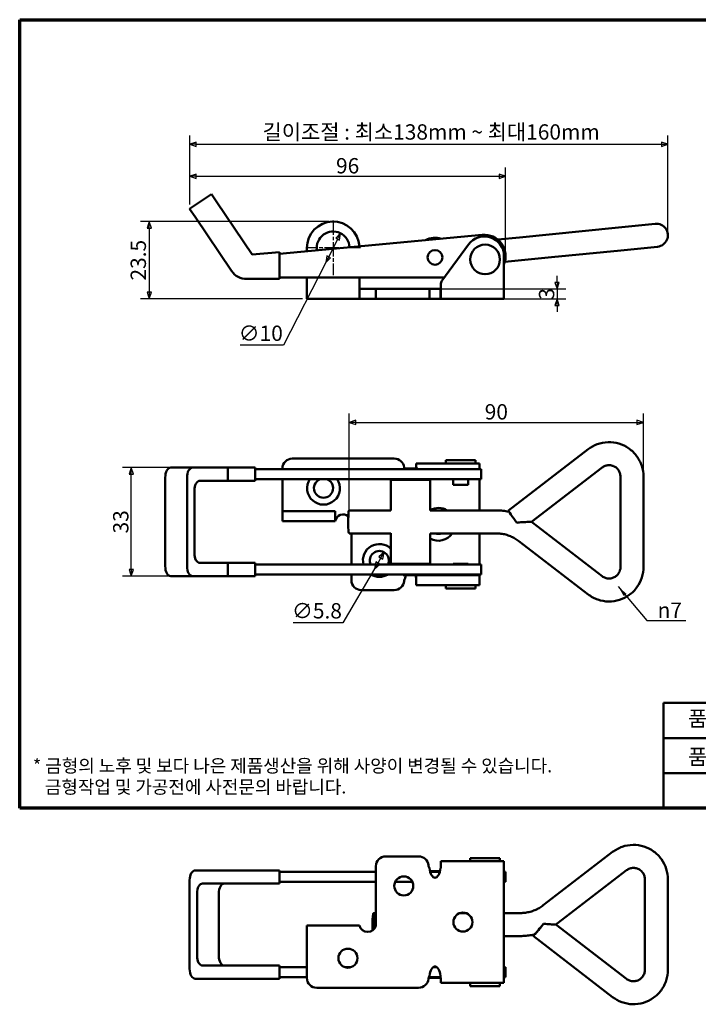
# Model space of a CAD drawing. Units: millimetres. Extents: x 7 to 389, y -53 to 247.
# Drawn here: x 7 to 213, y -53 to 247 of the extents above; entities that cross this region are included whole.
import ezdxf

# ---------------------------------------------------------------- set-up
doc = ezdxf.new("R2010")
doc.units = ezdxf.units.MM
doc.header["$LTSCALE"] = 1.333333
doc.linetypes.add('CHAIN', pattern=[0.3543, 0.2362, -0.0295, 0.0591, -0.0295])
for name, color, linetype, lineweight in [('경계(ISO)', 7, 'Continuous', 70), ('기호(ISO)', 7, 'Continuous', 25), ('외형선(ISO)', 7, 'Continuous', 50), ('제목(ISO)', 7, 'Continuous', 50), ('치수(ISO)', 7, 'Continuous', 25)]:
    doc.layers.add(name, color=color, linetype=linetype, lineweight=lineweight)
doc.layers.add('중심 표식(ISO)', color=1, linetype='CHAIN', lineweight=25, true_color=0xff0000)
doc.styles.add('주 텍스트 (ISO)', font='NanumGothic.ttf')
doc.styles.add('지선', font='NanumGothic.ttf')
doc.dimstyles.new('기본값 (ISO)', dxfattribs={"dimscale": 1.333333, "dimtxt": 3.5, "dimasz": 1.5, "dimexe": 2, "dimexo": 1, "dimgap": 0.5, "dimtad": 1, "dimtoh": 1, "dimrnd": 1e-08, "dimdsep": 46, "dimtxsty": '주 텍스트 (ISO)', "dimblk": 'Filled-1', "dimcen": 0.09, "dimdle": 10, "dimclrd": 256, "dimclre": 256, "dimclrt": 7, "dimazin": 2, "dimtfac": 0.714286, "dimtmove": 0, "dimatfit": 3, "dimfxl": 1, "dimtolj": 1, "dimlwd": -1, "dimlwe": -1, "dimarcsym": 0})
doc.dimstyles.new('기본값 (ISO)$7', dxfattribs={"dimscale": 1.333333, "dimtxt": 3.5, "dimasz": 2.5, "dimexe": 2, "dimexo": 1, "dimgap": 0.5, "dimtad": 1, "dimtoh": 1, "dimrnd": 1e-08, "dimdsep": 46, "dimtxsty": '주 텍스트 (ISO)', "dimblk": 'Filled-1', "dimcen": 0.09, "dimdle": 10, "dimclrd": 256, "dimclre": 256, "dimclrt": 7, "dimazin": 2, "dimtfac": 0.714286, "dimtmove": 0, "dimatfit": 3, "dimfxl": 1, "dimtolj": 1, "dimlwd": -1, "dimlwe": -1, "dimarcsym": 0})

# ---------------------------------------------------------------- blocks, each defined once
blk = doc.blocks.new('경계 용지5-a4')
at = {"layer": '경계(ISO)'}
for p, q in [((5, 185), (292, 185)), ((5, 5), (5, 185)), ((292, 185), (292, 5)), ((292, 5), (5, 5))]:
    blk.add_line(p, q, dxfattribs=at)
at = {"layer": '경계(ISO)', "color": 7, "insert": (8.01, 12.25), "char_height": 3, "attachment_point": 4, "line_spacing_factor": 0.967965, "style": '주 텍스트 (ISO)'}
blk.add_mtext('\\f나눔고딕|b0|i0;\\H3.0000;* 금형의 노후 및 보다 나은 제품생산을 위해 사양이 변경될 수 있습니다.\\P   금형작업 및 가공전에 사전문의 바랍니다.', dxfattribs=at)
blk = doc.blocks.new('제목 블록 기본1')
at = {"layer": '제목(ISO)'}
for p, q in [((83.32, 71.15), (83.32, 95.15)), ((83.32, 95.15), (223.32, 95.15)), ((103.32, 95.15), (103.32, 79.15)), ((153.32, 95.15), (153.32, 79.15)), ((173.32, 95.15), (173.32, 79.15)), ((223.32, 95.15), (223.32, 71.15)), ((83.32, 87.15), (223.32, 87.15)), ((83.32, 79.15), (223.32, 79.15)), ((223.32, 71.15), (83.32, 71.15))]:
    blk.add_line(p, q, dxfattribs=at)
at = {"layer": '제목(ISO)', "attachment_point": 5, "style": '지선'}
for s, insert, char_height in [('품명', (93.32, 91.15), 3.5), ('재질', (163.32, 91.15), 3.5), ('철', (198.32, 91.15), 3.5), ('특징', (163.32, 83.15), 3.5), ('품번', (93.32, 82.4), 3.5), ('\\f나눔고딕|b0|i0;\\H4.0000;명가장식철물', (153.32, 75.15), 4)]:
    blk.add_mtext(s, dxfattribs=dict(at, insert=insert, char_height=char_height))
at = {"layer": '제목(ISO)', "char_height": 3.5, "attachment_point": 5, "style": '지선'}
for s, insert, width in [('삼각조절매미 키대', (128.32, 91.15), 43.3325), ('C-M18-1', (128.32, 83.23), 31.9399), ('고정거리 조절 가능', (198.32, 83.15), 43.988)]:
    blk.add_mtext(s, dxfattribs=dict(at, insert=insert, width=width))
blk = doc.blocks.new('Filled-1')
at = {"color": 0}
for p, q in [((0, 0), (-1, 0.333)), ((-1, 0.333), (-1, -0.333)), ((-1, 0), (0, 0)), ((-1, -0.333), (0, 0))]:
    blk.add_line(p, q, dxfattribs=at)
at = {"color": 0, "flags": 128}
blk.add_lwpolyline([(-1, -0.333), (0, 0), (-1, 0.333), (-1, -0.333)], dxfattribs=at)
at = {"color": 0}
blk.add_solid([(-1, -0.333), (0, 0), (-1, 0.333), (-1, -0.333)], dxfattribs=at)
blk = doc.blocks.new('*D7')
at = {"layer": 'Defpoints', "color": 0, "transparency": 16777216}
for p in [(154.59, 198.99), (58.41, 189.11), (154.59, 174.99)]:
    blk.add_point(p, dxfattribs=at)
at = {"layer": '치수(ISO)', "transparency": 16777216}
for p, q in [((58.41, 190.44), (58.41, 201.66)), ((154.59, 176.33), (154.59, 201.66)), ((60.41, 198.99), (152.59, 198.99))]:
    blk.add_line(p, q, dxfattribs=at)
at = {"layer": '치수(ISO)', "transparency": 16777216, "xscale": 2, "yscale": 2, "zscale": 2, "rotation": 180}
blk.add_blockref('Filled-1', (58.41, 198.99), dxfattribs=at)
at = {"layer": '치수(ISO)', "transparency": 16777216, "xscale": 2, "yscale": 2, "zscale": 2}
blk.add_blockref('Filled-1', (154.59, 198.99), dxfattribs=at)
at = {"layer": '치수(ISO)', "color": 7, "transparency": 16777216, "insert": (106.5, 202.2), "char_height": 4.667, "attachment_point": 5, "style": '주 텍스트 (ISO)'}
blk.add_mtext('\\A1;96', dxfattribs=at)
blk = doc.blocks.new('*D8')
at = {"layer": 'Defpoints', "color": 0, "transparency": 16777216}
for p in [(203.99, 208.74), (58.41, 189.11), (203.99, 181.05)]:
    blk.add_point(p, dxfattribs=at)
at = {"layer": '치수(ISO)', "transparency": 16777216}
for p, q in [((58.41, 190.44), (58.41, 211.4)), ((203.99, 182.39), (203.99, 211.4)), ((60.41, 208.74), (201.99, 208.74))]:
    blk.add_line(p, q, dxfattribs=at)
at = {"layer": '치수(ISO)', "transparency": 16777216, "xscale": 2, "yscale": 2, "zscale": 2, "rotation": 180}
blk.add_blockref('Filled-1', (58.41, 208.74), dxfattribs=at)
at = {"layer": '치수(ISO)', "transparency": 16777216, "xscale": 2, "yscale": 2, "zscale": 2}
blk.add_blockref('Filled-1', (203.99, 208.74), dxfattribs=at)
at = {"layer": '치수(ISO)', "color": 7, "transparency": 16777216, "insert": (131.2, 212.49), "char_height": 4.6667, "attachment_point": 5, "style": '주 텍스트 (ISO)'}
blk.add_mtext('\\A1; 길이조절 : 최소138mm ~ 최대160mm', dxfattribs=at)
blk = doc.blocks.new('*D9')
at = {"layer": 'Defpoints', "color": 0, "transparency": 16777216}
for p in [(102.09, 185.2), (46.09, 161.7), (94.09, 161.7)]:
    blk.add_point(p, dxfattribs=at)
at = {"layer": '치수(ISO)', "transparency": 16777216}
for p, q in [((100.76, 185.2), (43.43, 185.2)), ((46.09, 183.2), (46.09, 163.7)), ((92.76, 161.7), (43.43, 161.7))]:
    blk.add_line(p, q, dxfattribs=at)
at = {"layer": '치수(ISO)', "transparency": 16777216, "xscale": 2, "yscale": 2, "zscale": 2}
for p, rotation in [((46.09, 185.2), 90), ((46.09, 161.7), 270)]:
    blk.add_blockref('Filled-1', p, dxfattribs=dict(at, rotation=rotation))
at = {"layer": '치수(ISO)', "color": 7, "transparency": 16777216, "insert": (42.77, 173.45), "char_height": 4.667, "attachment_point": 5, "rotation": 90, "style": '주 텍스트 (ISO)'}
blk.add_mtext('\\A1;23.5', dxfattribs=at)
blk = doc.blocks.new('*D10')
at = {"layer": 'Defpoints', "color": 0, "transparency": 16777216}
for p in [(104.37, 181.65), (99.82, 172.74)]:
    blk.add_point(p, dxfattribs=at)
at = {"layer": '치수(ISO)', "transparency": 16777216}
for p, q in [((103.46, 179.87), (100.73, 174.52)), ((99.82, 172.74), (86.95, 147.57)), ((86.95, 147.57), (73.82, 147.57))]:
    blk.add_line(p, q, dxfattribs=at)
at = {"layer": '치수(ISO)', "transparency": 16777216, "xscale": 2, "yscale": 2, "zscale": 2}
for p, rotation in [((104.37, 181.65), 62.92004598992696), ((99.82, 172.74), 242.920045989927)]:
    blk.add_blockref('Filled-1', p, dxfattribs=dict(at, rotation=rotation))
at = {"layer": '치수(ISO)', "color": 7, "transparency": 16777216, "insert": (80.05, 151.22), "char_height": 4.667, "attachment_point": 5, "style": '주 텍스트 (ISO)'}
blk.add_mtext('\\A1;∅10', dxfattribs=at)
blk = doc.blocks.new('*D11')
at = {"layer": 'Defpoints', "color": 0, "transparency": 16777216}
for p in [(128.12, 164.7), (128.12, 161.7), (170.27, 161.7)]:
    blk.add_point(p, dxfattribs=at)
at = {"layer": '치수(ISO)', "transparency": 16777216}
for p, q in [((170.27, 166.7), (170.27, 168.7)), ((129.45, 164.7), (172.93, 164.7)), ((170.27, 164.7), (170.27, 161.7)), ((129.45, 161.7), (172.93, 161.7)), ((170.27, 159.7), (170.27, 157.7))]:
    blk.add_line(p, q, dxfattribs=at)
at = {"layer": '치수(ISO)', "transparency": 16777216, "xscale": 2, "yscale": 2, "zscale": 2}
for p, rotation in [((170.27, 164.7), 270), ((170.27, 161.7), 90)]:
    blk.add_blockref('Filled-1', p, dxfattribs=dict(at, rotation=rotation))
at = {"layer": '치수(ISO)', "color": 7, "transparency": 16777216, "insert": (167.06, 163.2), "char_height": 4.667, "attachment_point": 5, "rotation": 90, "style": '주 텍스트 (ISO)'}
blk.add_mtext('\\A1;3', dxfattribs=at)
blk = doc.blocks.new('*D12')
at = {"layer": 'Defpoints', "color": 0, "transparency": 16777216}
for p in [(196.55, 124.1), (196.55, 107.56), (106.98, 93.81)]:
    blk.add_point(p, dxfattribs=at)
at = {"layer": '치수(ISO)', "transparency": 16777216}
for p, q in [((106.98, 95.14), (106.98, 126.76)), ((196.55, 108.89), (196.55, 126.76)), ((108.98, 124.1), (194.55, 124.1))]:
    blk.add_line(p, q, dxfattribs=at)
at = {"layer": '치수(ISO)', "transparency": 16777216, "xscale": 2, "yscale": 2, "zscale": 2, "rotation": 180}
blk.add_blockref('Filled-1', (106.98, 124.1), dxfattribs=at)
at = {"layer": '치수(ISO)', "transparency": 16777216, "xscale": 2, "yscale": 2, "zscale": 2}
blk.add_blockref('Filled-1', (196.55, 124.1), dxfattribs=at)
at = {"layer": '치수(ISO)', "color": 7, "transparency": 16777216, "insert": (151.76, 127.3), "char_height": 4.667, "attachment_point": 5, "style": '주 텍스트 (ISO)'}
blk.add_mtext('\\A1;90', dxfattribs=at)
blk = doc.blocks.new('*D13')
at = {"layer": 'Defpoints', "color": 0, "transparency": 16777216}
for p in [(40.65, 110.31), (59.28, 110.31), (59.28, 77.31)]:
    blk.add_point(p, dxfattribs=at)
at = {"layer": '치수(ISO)', "transparency": 16777216}
for p, q in [((57.95, 110.31), (37.99, 110.31)), ((40.65, 79.31), (40.65, 108.31)), ((57.95, 77.31), (37.99, 77.31))]:
    blk.add_line(p, q, dxfattribs=at)
at = {"layer": '치수(ISO)', "transparency": 16777216, "xscale": 2, "yscale": 2, "zscale": 2}
for p, rotation in [((40.65, 110.31), 90), ((40.65, 77.31), 270)]:
    blk.add_blockref('Filled-1', p, dxfattribs=dict(at, rotation=rotation))
at = {"layer": '치수(ISO)', "color": 7, "transparency": 16777216, "insert": (37.44, 93.81), "char_height": 4.667, "attachment_point": 5, "rotation": 90, "style": '주 텍스트 (ISO)'}
blk.add_mtext('\\A1;33', dxfattribs=at)
blk = doc.blocks.new('*D14')
at = {"layer": 'Defpoints', "color": 0, "transparency": 16777216}
for p in [(117.62, 84.56), (114.69, 79.55)]:
    blk.add_point(p, dxfattribs=at)
at = {"layer": '치수(ISO)', "transparency": 16777216}
for p, q in [((116.61, 82.83), (115.7, 81.28)), ((114.69, 79.55), (105.07, 63.09)), ((105.07, 63.09), (89.89, 63.09))]:
    blk.add_line(p, q, dxfattribs=at)
at = {"layer": '치수(ISO)', "transparency": 16777216, "xscale": 2, "yscale": 2, "zscale": 2}
for p, rotation in [((117.62, 84.56), 59.70683704099422), ((114.69, 79.55), 239.7068370409942)]:
    blk.add_blockref('Filled-1', p, dxfattribs=dict(at, rotation=rotation))
at = {"layer": '치수(ISO)', "color": 7, "transparency": 16777216, "insert": (97.15, 66.73), "char_height": 4.667, "attachment_point": 5, "style": '주 텍스트 (ISO)'}
blk.add_mtext('\\A1;∅5.8', dxfattribs=at)

msp = doc.modelspace()

# ---------------------------------------------------------------- linework, layer by layer
at = {"layer": '외형선(ISO)'}
for p, q in [((65.039, 193.581), (58.408, 189.105)), ((65.039, 193.581), (66.718, 191.094)), ((60.086, 186.619), (58.408, 189.105)), ((77.46, 175.176), (66.718, 191.094)), ((60.086, 186.619), (71.188, 170.17)), ((167.834, 181.303), (188.942, 183.415)), ((200.139, 184.536), (188.942, 183.415)), ((147.492, 181.167), (85.748, 175.442)), ((152.194, 179.738), (158.767, 180.395)), ((167.834, 181.303), (158.767, 180.395)), ((94.092, 176.216), (94.092, 177.195)), ((135.209, 167.222), (143.246, 178.233)), ((189.639, 176.45), (200.836, 177.571)), ((85.749, 175.945), (77.46, 175.176)), ((85.743, 167.739), (85.749, 175.945)), ((154.092, 163.695), (154.092, 174.695)), ((159.464, 173.43), (168.531, 174.338)), ((168.531, 174.338), (189.639, 176.45)), ((154.345, 172.918), (159.464, 173.43)), ((85.743, 168.239), (135.926, 168.204)), ((94.092, 161.695), (94.092, 168.233)), ((110.092, 164.695), (110.092, 168.222)), ((75.743, 167.746), (85.743, 167.739)), ((134.824, 163.695), (134.824, 166.043)), ((110.092, 164.695), (115.092, 164.695)), ((110.092, 161.695), (110.092, 164.695)), ((115.092, 164.695), (118.092, 164.695)), ((115.092, 164.695), (115.092, 161.695)), ((118.092, 164.695), (128.117, 164.695)), ((128.117, 164.695), (131.102, 164.695)), ((131.102, 164.695), (131.428, 164.695)), ((131.428, 164.695), (134.756, 164.695)), ((131.428, 161.695), (131.428, 164.695)), ((134.756, 164.695), (134.756, 161.695)), ((134.756, 164.695), (134.824, 164.695)), ((134.824, 161.695), (134.824, 163.695)), ((154.092, 163.695), (154.092, 161.695)), ((94.092, 161.695), (110.092, 161.695)), ((110.092, 161.695), (115.092, 161.695)), ((118.092, 161.695), (115.092, 161.695)), ((118.092, 161.695), (128.117, 161.695)), ((131.102, 161.695), (128.117, 161.695)), ((131.102, 161.695), (131.428, 161.695)), ((134.756, 161.695), (131.428, 161.695)), ((134.756, 161.695), (134.824, 161.695)), ((134.824, 161.695), (154.092, 161.695)), ((179.72, 115.892), (155.496, 97.271)), ((120.68, 113.056), (89.655, 113.056)), ((127.387, 111.556), (127.772, 111.556)), ((127.387, 111.556), (127.387, 110.056)), ((127.772, 111.556), (135.809, 111.556)), ((146.655, 111.556), (135.809, 111.556)), ((136.405, 112.556), (145.405, 112.556)), ((136.405, 112.556), (136.405, 111.556)), ((145.405, 112.556), (145.405, 111.556)), ((146.655, 111.556), (146.655, 109.806)), ((59.28, 110.306), (52.649, 110.306)), ((59.28, 110.306), (70.023, 110.306)), ((70.023, 110.306), (78.311, 110.306)), ((70.023, 106.306), (70.023, 110.306)), ((78.311, 110.306), (78.311, 106.306)), ((78.311, 109.806), (140.055, 109.806)), ((86.655, 110.056), (86.655, 109.806)), ((127.91, 110.056), (123.41, 110.056)), ((123.41, 109.806), (123.41, 110.056)), ((127.91, 109.806), (127.91, 110.056)), ((147.155, 109.806), (140.055, 109.806)), ((147.155, 106.806), (147.155, 109.806)), ((183.986, 110.342), (162.469, 93.802)), ((50.971, 107.306), (50.971, 80.306)), ((57.602, 107.306), (57.602, 80.306)), ((61.518, 106.306), (70.023, 106.306)), ((70.023, 106.306), (78.311, 106.306)), ((78.311, 106.806), (140.055, 106.806)), ((86.655, 106.806), (86.655, 97.056)), ((131.66, 106.556), (119.66, 106.556)), ((119.66, 97.255), (119.66, 106.556)), ((123.41, 106.556), (123.41, 106.806)), ((127.91, 106.556), (127.91, 106.806)), ((131.66, 97.306), (131.66, 106.556)), ((138.655, 106.806), (138.655, 105.056)), ((138.655, 105.056), (143.155, 105.056)), ((147.155, 106.806), (140.055, 106.806)), ((143.155, 106.806), (143.155, 105.056)), ((146.655, 97.306), (146.655, 106.806)), ((189.55, 80.056), (189.55, 107.556)), ((196.55, 80.056), (196.55, 107.556)), ((59.84, 84.306), (59.84, 103.306)), ((102.655, 97.056), (86.655, 97.056)), ((86.655, 94.056), (86.655, 97.056)), ((102.655, 94.056), (102.655, 97.056)), ((106.98, 97.306), (119.66, 97.306)), ((131.63, 97.306), (151.678, 97.306)), ((86.655, 94.056), (102.655, 94.056)), ((162.878, 93.496), (183.986, 77.271)), ((106.98, 90.306), (119.66, 90.306)), ((107.655, 90.306), (107.655, 80.806)), ((119.66, 81.056), (119.66, 90.358)), ((131.63, 90.306), (151.678, 90.306)), ((131.66, 81.056), (131.66, 90.306)), ((146.655, 80.806), (146.655, 90.306)), ((158.612, 87.946), (179.72, 71.721)), ((70.023, 81.306), (61.518, 81.306)), ((78.311, 81.306), (70.023, 81.306)), ((70.023, 77.306), (70.023, 81.306)), ((78.311, 81.306), (78.311, 77.306)), ((131.66, 81.056), (119.66, 81.056)), ((123.41, 80.806), (123.41, 81.056)), ((127.91, 80.806), (127.91, 81.056)), ((138.655, 81.056), (143.155, 81.056)), ((138.655, 81.056), (138.655, 80.806)), ((143.155, 81.056), (143.155, 80.806)), ((140.055, 80.806), (78.311, 80.806)), ((140.055, 80.806), (147.155, 80.806)), ((147.155, 77.806), (147.155, 80.806)), ((52.649, 77.306), (59.28, 77.306)), ((70.023, 77.306), (59.28, 77.306)), ((78.311, 77.306), (70.023, 77.306)), ((140.055, 77.806), (78.311, 77.806)), ((107.655, 77.806), (107.655, 76.056)), ((123.41, 77.556), (123.41, 77.806)), ((127.91, 77.556), (123.41, 77.556)), ((127.387, 77.556), (127.387, 74.556)), ((127.91, 77.556), (127.91, 77.806)), ((135.809, 77.556), (127.91, 77.556)), ((135.809, 77.556), (146.655, 77.556)), ((138.655, 77.806), (138.655, 77.556)), ((140.055, 77.806), (147.155, 77.806)), ((143.155, 77.806), (143.155, 77.556)), ((146.655, 77.556), (146.655, 77.806)), ((146.655, 74.556), (146.655, 77.556)), ((110.655, 73.056), (120.68, 73.056)), ((127.772, 74.556), (127.387, 74.556)), ((127.772, 74.556), (135.809, 74.556)), ((146.655, 74.556), (135.809, 74.556)), ((136.405, 74.556), (136.405, 73.556)), ((136.405, 73.556), (145.405, 73.556)), ((145.405, 74.556), (145.405, 73.556)), ((118.092, -8.026), (128.117, -8.026)), ((152.842, -8.526), (143.842, -8.526)), ((143.842, -9.526), (143.842, -8.526)), ((152.842, -9.526), (152.842, -8.526)), ((166.05, -22.916), (187.157, -6.691)), ((115.092, -29.026), (115.092, -11.026)), ((154.092, -9.526), (134.824, -9.526)), ((134.824, -11.526), (134.824, -9.526)), ((154.092, -9.526), (154.092, -11.526)), ((154.092, -11.526), (154.092, -44.526)), ((60.086, -12.276), (71.188, -12.276)), ((75.743, -12.276), (71.188, -12.276)), ((75.743, -12.276), (85.743, -12.276)), ((85.743, -12.276), (85.749, -12.276)), ((85.743, -16.276), (85.743, -12.276)), ((85.743, -12.776), (85.743, -15.776)), ((85.743, -12.776), (115.092, -12.776)), ((85.749, -12.776), (85.749, -12.276)), ((131.592, -12.526), (134.592, -12.526)), ((131.66, -12.776), (134.524, -12.776)), ((154.592, -12.776), (154.092, -12.776)), ((154.592, -12.776), (154.592, -15.776)), ((170.316, -28.466), (191.423, -12.241)), ((58.408, -42.276), (58.408, -15.276)), ((62.324, -16.276), (71.188, -16.276)), ((75.743, -16.276), (71.188, -16.276)), ((75.743, -16.276), (85.743, -16.276)), ((85.743, -15.776), (115.092, -15.776)), ((85.743, -16.276), (85.749, -16.276)), ((85.749, -16.276), (85.749, -15.776)), ((120.975, -15.776), (126.209, -15.776)), ((154.592, -15.776), (154.092, -15.776)), ((196.987, -15.026), (196.987, -42.526)), ((203.987, -15.026), (203.987, -42.526)), ((60.646, -38.276), (60.646, -19.276)), ((67.277, -19.276), (67.277, -38.276)), ((114.417, -25.276), (115.092, -25.276)), ((140.672, -25.276), (142.513, -25.276)), ((154.092, -25.276), (159.115, -25.276)), ((94.092, -29.026), (110.092, -29.026)), ((94.092, -45.026), (94.092, -29.026)), ((191.423, -45.311), (169.906, -28.772)), ((154.092, -32.276), (159.115, -32.276)), ((187.157, -50.861), (162.933, -32.241)), ((71.188, -41.276), (62.324, -41.276)), ((71.188, -41.276), (75.743, -41.276)), ((85.743, -41.276), (75.743, -41.276)), ((85.749, -41.276), (85.743, -41.276)), ((85.743, -45.276), (85.743, -41.276)), ((85.743, -41.776), (85.743, -44.776)), ((94.092, -41.776), (85.743, -41.776)), ((85.749, -41.776), (85.749, -41.276)), ((107.513, -41.776), (105.672, -41.776)), ((133.695, -41.776), (132.49, -41.776)), ((154.092, -41.776), (154.592, -41.776)), ((154.592, -41.776), (154.592, -44.776)), ((94.092, -44.776), (85.743, -44.776)), ((85.749, -45.276), (85.749, -44.776)), ((134.807, -44.776), (131.238, -44.776)), ((154.092, -44.526), (154.092, -46.526)), ((154.092, -44.776), (154.592, -44.776)), ((71.188, -45.276), (60.086, -45.276)), ((71.188, -45.276), (75.743, -45.276)), ((85.743, -45.276), (75.743, -45.276)), ((85.749, -45.276), (85.743, -45.276)), ((131.156, -45.026), (134.822, -45.026)), ((134.824, -46.526), (134.824, -45.151)), ((134.824, -46.526), (154.092, -46.526)), ((143.842, -47.526), (143.842, -46.526)), ((152.842, -47.526), (143.842, -47.526)), ((152.842, -47.526), (152.842, -46.526)), ((128.117, -48.026), (97.092, -48.026))]:
    msp.add_line(p, q, dxfattribs=at)
for centre, radius in [((148.342, 173.695), 4.5), ((133.097, 174.309), 2.25), ((123.592, -17.026), 2.9), ((141.592, -28.026), 2.9), ((106.592, -39.026), 2.9)]:
    msp.add_circle(centre, radius, dxfattribs=at)
for centre, radius, start, end in [((102.092, 177.195), 8, 3.60511, 180), ((200.487, 181.053), 3.5, 275.71518, 95.71518), ((102.092, 177.195), 5, 2.58916, 188.00552), ((133.097, 174.309), 6, 71.74088, 118.85381), ((148.092, 174.695), 6, 0, 143.87273), ((148.092, 174.695), 6.5, 337.38014, 95.29734), ((75.747, 173.246), 5.5, 214.01512, 269.95932), ((136.824, 166.043), 2, 143.87273, 180), ((89.655, 110.056), 3, 90, 180), ((120.68, 110.056), 3, 5.73917, 90), ((125.655, 110.556), 2, 185.73917, 194.47751), ((123.387, 110.181), 4, 358.21272, 0), ((99.155, 104.056), 5, 146.63299, 33.36701), ((99.155, 104.056), 2.9, 108.50863, 71.49137), ((105.155, 93.494), 2.562, 53.5371, 167.31962), ((134.155, 93.056), 5, 58.21167, 119.93428), ((134.155, 93.056), 5, 240.06572, 326.63299), ((134.155, 93.056), 2.9, 251.49137, 288.50863), ((116.155, 82.056), 5, 45.49321, 194.47751), ((116.155, 82.056), 2.9, 334.46677, 205.53323), ((116.155, 82.056), 5, 345.52249, 348.46304), ((110.655, 76.056), 3, 180, 270), ((116.155, 82.056), 5, 238.21167, 301.78833), ((120.68, 76.056), 3, 270, 354.26083), ((125.655, 75.556), 2, 146.30993, 174.26083), ((125.655, 75.556), 2, 30, 33.69007), ((118.092, -11.026), 3, 90, 180), ((128.117, -11.026), 3, 5.73917, 90), ((133.092, -10.526), 2, 185.73917, 213.69007), ((133.092, -10.526), 2, 326.30993, 330), ((112.592, -28.464), 2.562, 192.68038, 347.31962), ((133.092, -45.526), 2, 146.30993, 174.26083), ((130.824, -45.151), 4, 8.98575, 10.57596), ((97.092, -45.026), 3, 180, 270), ((128.117, -45.026), 3, 270, 354.26083)]:
    msp.add_arc(centre, radius, start, end, dxfattribs=at)
for centre, major_axis, ratio, start_param, end_param in [((52.649, 107.306), (0, 3), 0.5594116, 0, 1.5707963), ((59.28, 107.306), (0, 3), 0.5594116, 0, 1.5707963), ((61.518, 103.306), (0, 3), 0.5594116, 0, 1.5707963), ((106.98, 93.806), (0, 3.5), 0.0995833, 0, 3.1415927), ((157.629, 94.496), (-2.133, 2.775), 0.0790997, 0, 1.858382), ((61.518, 84.306), (0, -3), 0.5594116, 4.712389, 6.2831853), ((52.649, 80.306), (0, -3), 0.5594116, 4.712389, 6.2831853), ((59.28, 80.306), (0, -3), 0.5594116, 4.712389, 6.2831853), ((125.655, 75.556), (0, -4), 0.4330127, 4.1887902, 4.4313541), ((125.655, 75.556), (0, -4), 0.4330127, 1.8518312, 2.0943951), ((133.092, -10.526), (0, 4), 0.4330127, 1.8518312, 4.4313541), ((60.086, -15.276), (0, 3), 0.5594116, 0, 1.5707963), ((62.324, -19.276), (0, 3), 0.5594116, 0, 1.5707963), ((68.955, -19.276), (0, 3), 0.5594116, 0, 1.5707963), ((114.417, -28.776), (0, 3.5), 0.0995833, 4.4012696, 8.3770426), ((165.066, -29.466), (-2.133, -2.775), 0.0790997, 5.7993027, 8.2630192), ((62.324, -38.276), (0, -3), 0.5594116, 4.712389, 6.2831853), ((68.955, -38.276), (0, -3), 0.5594116, 4.712389, 6.2831853), ((133.092, -45.526), (0, -4), 0.4330127, 1.8518312, 4.4313541), ((60.086, -42.276), (0, -3), 0.5594116, 4.712389, 6.2831853)]:
    msp.add_ellipse(centre, major_axis=major_axis, ratio=ratio, start_param=start_param, end_param=end_param, dxfattribs=at)
for points, knots in [([(196.55, 107.556), (196.55, 108.678), (196.37, 109.799), (195.666, 111.927), (195.142, 112.934), (193.806, 114.732), (192.994, 115.522), (191.163, 116.805), (190.145, 117.299), (188.006, 117.938), (186.885, 118.085), (184.656, 118.018), (183.547, 117.804), (181.503, 117.056), (180.562, 116.538), (179.72, 115.892)], [3.1415927, 3.1415927, 3.1415927, 3.1415927, 3.4624754, 3.4624754, 3.7831847, 3.7831847, 4.1034399, 4.1034399, 4.4231379, 4.4231379, 4.7423966, 4.7423966, 5.0615108, 5.0615108, 5.3653187, 5.3653187, 5.3653187, 5.3653187]), ([(189.55, 107.556), (189.55, 107.926), (189.491, 108.296), (189.263, 108.999), (189.093, 109.332), (188.658, 109.93), (188.393, 110.193), (187.791, 110.626), (187.455, 110.793), (186.745, 111.013), (186.371, 111.065), (185.626, 111.046), (185.254, 110.975), (184.575, 110.726), (184.265, 110.556), (183.986, 110.342)], [3.1415927, 3.1415927, 3.1415927, 3.1415927, 3.4569962, 3.4569962, 3.7732458, 3.7732458, 4.091776, 4.091776, 4.4132636, 4.4132636, 4.7372344, 4.7372344, 5.0620804, 5.0620804, 5.3653187, 5.3653187, 5.3653187, 5.3653187]), ([(151.678, 97.306), (151.96, 97.306), (152.241, 97.3), (152.804, 97.274), (153.085, 97.255), (153.646, 97.203), (153.926, 97.17), (154.484, 97.093), (154.762, 97.048), (155.24, 96.959), (155.439, 96.918), (155.638, 96.874)], [1.57079633, 1.57079633, 1.57079633, 1.57079633, 1.61661955, 1.61661955, 1.66244277, 1.66244277, 1.708266, 1.708266, 1.75408922, 1.75408922, 1.787235, 1.787235, 1.787235, 1.787235]), ([(162.469, 93.802), (162.469, 93.802), (162.465, 93.802), (162.431, 93.802), (162.35, 93.801), (162.083, 93.798), (161.888, 93.794), (161.355, 93.781), (160.989, 93.769), (160.073, 93.725), (159.438, 93.686), (158.488, 93.597), (158.259, 93.574), (158.023, 93.547)], [-1.14433883, -1.14433883, -1.14433883, -1.14433883, -1.11169827, -1.11169827, -0.98117588, -0.98117588, -0.83383668, -0.83383668, -0.63325295, -0.63325295, -0.35389333, -0.35389333, -0.26877718, -0.26877718, -0.26877718, -0.26877718]), ([(162.469, 93.802), (162.496, 93.782), (162.524, 93.762), (162.579, 93.721), (162.606, 93.701), (162.661, 93.661), (162.688, 93.64), (162.743, 93.599), (162.77, 93.579), (162.824, 93.537), (162.851, 93.517), (162.878, 93.496)], [2.196020728, 2.196020728, 2.196020728, 2.196020728, 2.201561798, 2.201561798, 2.207102868, 2.207102868, 2.212643938, 2.212643938, 2.218185008, 2.218185008, 2.223726078, 2.223726078, 2.223726078, 2.223726078]), ([(151.678, 90.306), (152.175, 90.306), (152.671, 90.274), (153.656, 90.144), (154.144, 90.046), (155.104, 89.789), (155.575, 89.628), (156.494, 89.247), (156.941, 89.026), (157.803, 88.527), (158.217, 88.25), (158.612, 87.946)], [1.57079633, 1.57079633, 1.57079633, 1.57079633, 1.70138228, 1.70138228, 1.83196823, 1.83196823, 1.96255418, 1.96255418, 2.09314013, 2.09314013, 2.22372608, 2.22372608, 2.22372608, 2.22372608]), ([(179.72, 71.721), (180.606, 71.04), (181.602, 70.503), (183.711, 69.769), (184.824, 69.573), (187.055, 69.542), (188.172, 69.707), (190.298, 70.38), (191.307, 70.889), (193.115, 72.199), (193.914, 73), (195.221, 74.815), (195.729, 75.828), (196.386, 77.916), (196.55, 78.986), (196.55, 80.056)], [0.9178666, 0.9178666, 0.9178666, 0.9178666, 1.2376391, 1.2376391, 1.5569437, 1.5569437, 1.8760566, 1.8760566, 2.1953314, 2.1953314, 2.5150556, 2.5150556, 2.8353362, 2.8353362, 3.1415927, 3.1415927, 3.1415927, 3.1415927]), ([(183.986, 77.271), (184.281, 77.045), (184.612, 76.866), (185.314, 76.623), (185.685, 76.559), (186.431, 76.554), (186.804, 76.612), (187.514, 76.846), (187.85, 77.021), (188.447, 77.469), (188.71, 77.741), (189.134, 78.353), (189.297, 78.692), (189.5, 79.375), (189.55, 79.716), (189.55, 80.056)], [0.9178666, 0.9178666, 0.9178666, 0.9178666, 1.2390559, 1.2390559, 1.562833, 1.562833, 1.8876847, 1.8876847, 2.2115521, 2.2115521, 2.5328543, 2.5328543, 2.8511851, 2.8511851, 3.1415927, 3.1415927, 3.1415927, 3.1415927]), ([(187.157, -6.691), (188.043, -6.01), (189.039, -5.472), (191.148, -4.739), (192.261, -4.543), (194.492, -4.512), (195.609, -4.676), (197.735, -5.35), (198.744, -5.858), (200.553, -7.168), (201.351, -7.97), (202.658, -9.784), (203.166, -10.798), (203.823, -12.886), (203.987, -13.956), (203.987, -15.026)], [0.9178666, 0.9178666, 0.9178666, 0.9178666, 1.2376391, 1.2376391, 1.5569437, 1.5569437, 1.8760566, 1.8760566, 2.1953314, 2.1953314, 2.5150556, 2.5150556, 2.8353362, 2.8353362, 3.1415927, 3.1415927, 3.1415927, 3.1415927]), ([(191.423, -12.241), (191.718, -12.014), (192.049, -11.836), (192.751, -11.593), (193.122, -11.529), (193.868, -11.523), (194.242, -11.582), (194.951, -11.815), (195.287, -11.99), (195.884, -12.438), (196.147, -12.71), (196.571, -13.323), (196.734, -13.662), (196.938, -14.345), (196.987, -14.686), (196.987, -15.026)], [0.9178666, 0.9178666, 0.9178666, 0.9178666, 1.2390559, 1.2390559, 1.562833, 1.562833, 1.8876847, 1.8876847, 2.2115521, 2.2115521, 2.5328543, 2.5328543, 2.8511851, 2.8511851, 3.1415927, 3.1415927, 3.1415927, 3.1415927]), ([(159.115, -25.276), (159.612, -25.276), (160.108, -25.243), (161.093, -25.113), (161.581, -25.016), (162.541, -24.758), (163.013, -24.598), (163.931, -24.216), (164.378, -23.996), (165.24, -23.497), (165.654, -23.219), (166.05, -22.916)], [1.57079633, 1.57079633, 1.57079633, 1.57079633, 1.70138228, 1.70138228, 1.83196823, 1.83196823, 1.96255418, 1.96255418, 2.09314013, 2.09314013, 2.22372608, 2.22372608, 2.22372608, 2.22372608]), ([(166.116, -28.517), (165.571, -29.213), (165.037, -29.882), (164.398, -30.648), (164.224, -30.853), (163.905, -31.219), (163.759, -31.379), (163.557, -31.589), (163.468, -31.674), (163.366, -31.76), (163.326, -31.785), (163.304, -31.791)], [3.24551554, 3.24551554, 3.24551554, 3.24551554, 3.49353906, 3.49353906, 3.57938477, 3.57938477, 3.66523049, 3.66523049, 3.73020743, 3.73020743, 3.78220248, 3.78220248, 3.78220248, 3.78220248]), ([(166.116, -28.517), (166.343, -28.543), (166.562, -28.567), (167.463, -28.656), (168.048, -28.695), (168.859, -28.739), (169.171, -28.751), (169.594, -28.764), (169.736, -28.767), (169.876, -28.771), (169.905, -28.771), (169.906, -28.772)], [-1.95461937, -1.95461937, -1.95461937, -1.95461937, -1.86950322, -1.86950322, -1.5901436, -1.5901436, -1.38955987, -1.38955987, -1.24222067, -1.24222067, -1.14558352, -1.14558352, -1.14558352, -1.14558352]), ([(169.906, -28.772), (169.933, -28.752), (169.961, -28.731), (170.016, -28.691), (170.043, -28.671), (170.098, -28.63), (170.125, -28.61), (170.18, -28.569), (170.207, -28.548), (170.261, -28.507), (170.288, -28.486), (170.316, -28.466)], [2.196020728, 2.196020728, 2.196020728, 2.196020728, 2.201561798, 2.201561798, 2.207102868, 2.207102868, 2.212643938, 2.212643938, 2.218185008, 2.218185008, 2.223726078, 2.223726078, 2.223726078, 2.223726078]), ([(159.115, -32.276), (159.397, -32.276), (159.679, -32.27), (160.241, -32.244), (160.522, -32.224), (161.083, -32.172), (161.363, -32.14), (161.921, -32.062), (162.2, -32.017), (162.754, -31.914), (163.029, -31.856), (163.304, -31.792)], [1.57079633, 1.57079633, 1.57079633, 1.57079633, 1.61661955, 1.61661955, 1.66244277, 1.66244277, 1.708266, 1.708266, 1.75408922, 1.75408922, 1.79991245, 1.79991245, 1.79991245, 1.79991245]), ([(203.987, -42.526), (203.987, -43.647), (203.807, -44.768), (203.103, -46.897), (202.58, -47.904), (201.243, -49.701), (200.431, -50.492), (198.6, -51.775), (197.582, -52.268), (195.443, -52.908), (194.322, -53.055), (192.093, -52.988), (190.984, -52.774), (188.94, -52.026), (187.999, -51.508), (187.157, -50.861)], [3.1415927, 3.1415927, 3.1415927, 3.1415927, 3.4624754, 3.4624754, 3.7831847, 3.7831847, 4.1034399, 4.1034399, 4.4231379, 4.4231379, 4.7423966, 4.7423966, 5.0615108, 5.0615108, 5.3653187, 5.3653187, 5.3653187, 5.3653187]), ([(196.987, -42.526), (196.987, -42.896), (196.929, -43.266), (196.7, -43.969), (196.53, -44.302), (196.095, -44.899), (195.83, -45.163), (195.228, -45.595), (194.892, -45.763), (194.182, -45.982), (193.808, -46.034), (193.063, -46.016), (192.691, -45.945), (192.012, -45.696), (191.702, -45.525), (191.423, -45.311)], [3.1415927, 3.1415927, 3.1415927, 3.1415927, 3.4569962, 3.4569962, 3.7732458, 3.7732458, 4.091776, 4.091776, 4.4132636, 4.4132636, 4.7372344, 4.7372344, 5.0620804, 5.0620804, 5.3653187, 5.3653187, 5.3653187, 5.3653187])]:
    msp.add_open_spline(points, degree=3, knots=knots, dxfattribs=at)
msp.add_open_spline([(134.824, -45.151), (134.824, -44.945), (134.807, -44.729), (134.775, -44.526)], degree=3, dxfattribs=at)
at = {"layer": '중심 표식(ISO)', "linetype": 'CHAIN', "ltscale": 13.889993}
for p, q in [((102.092, 185.528), (102.092, 168.862)), ((110.426, 177.195), (93.759, 177.195))]:
    msp.add_line(p, q, dxfattribs=at)

# ---------------------------------------------------------------- block references
at = {"xscale": 1.333333333333333, "yscale": 1.333333333333333, "zscale": 1.333333333333333}
for name, p in [('경계 용지5-a4', (0, 0)), ('제목 블록 기본1', (91.567, -88.2))]:
    msp.add_blockref(name, p, dxfattribs=at)

# ---------------------------------------------------------------- texts
at = {"layer": '기호(ISO)', "color": 7, "insert": (200.858, 64.588), "char_height": 4.66667, "width": 9.03861, "attachment_point": 7, "style": '주 텍스트 (ISO)'}
msp.add_mtext('{\\fAIGDT|b0|i0;\\H4.6667;n\\f나눔고딕|b0|i0;\\H4.6667;7}', dxfattribs=at)

# ---------------------------------------------------------------- dimensions: what is measured, and where the dimension line sits
at = {"layer": '치수(ISO)'}
dim = msp.add_linear_dim(base=(203.987, 208.737), p1=(58.408, 189.105), p2=(203.987, 181.053), angle=180, text=' 길이조절 : 최소138mm ~ 최대160mm', dimstyle='기본값 (ISO)', override={"dimtoh": 0, "dimdec": 2, "dimtp": 0, "dimtm": 0, "dimtdec": 2, "dimtofl": 0, "dimatfit": 1}, dxfattribs=at)
dim.commit()
dim.dimension.update_dxf_attribs({"geometry": '*D8', "text_midpoint": (131.198, 208.737), "dimtype": 160})
for base, p1, p2, angle, override, picture, middle in [((154.585, 198.993), (58.408, 189.105), (154.585, 174.993), 180, {"dimtoh": 0, "dimdec": 0, "dimtp": 0, "dimtm": 0, "dimtdec": 2, "dimtofl": 0, "dimatfit": 1}, '*D7', (106.497, 198.993)), ((46.092, 161.695), (102.092, 185.195), (94.092, 161.695), 90, {"dimtoh": 0, "dimdec": 2, "dimtp": 0, "dimtm": 0, "dimtdec": 2, "dimtofl": 0, "dimatfit": 1}, '*D9', (46.092, 173.445)), ((170.267, 161.695), (128.117, 164.695), (128.117, 161.695), 90, {"dimtoh": 0, "dimdec": 2, "dimtp": 0, "dimtm": 0, "dimtdec": 2, "dimtofl": 1, "dimatfit": 1}, '*D11', (170.267, 163.195)), ((40.652, 110.306), (59.28, 77.306), (59.28, 110.306), 90, {"dimtoh": 0, "dimdec": 2, "dimtp": 0, "dimtm": 0, "dimtdec": 2, "dimtofl": 0, "dimatfit": 1}, '*D13', (40.652, 93.806))]:
    dim = msp.add_linear_dim(base=base, p1=p1, p2=p2, angle=angle, dimstyle='기본값 (ISO)', override=override, dxfattribs=at)
    dim.commit()
    dim.dimension.update_dxf_attribs({"geometry": picture, "text_midpoint": middle, "dimtype": 160})
for p1, p2, picture, middle in [((104.368, 181.647), (99.816, 172.743), '*D10', (80.049, 147.574)), ((117.618, 84.56), (114.692, 79.552), '*D14', (97.149, 63.086))]:
    dim = msp.add_diameter_dim_2p(p1=p1, p2=p2, dimstyle='기본값 (ISO)', override={"dimtih": 1, "dimdec": 2, "dimlfac": 1, "dimtp": 0, "dimtm": 0, "dimtdec": 2, "dimatfit": 2}, dxfattribs=at)
    dim.commit()
    dim.dimension.update_dxf_attribs({"geometry": picture, "text_midpoint": middle, "dimtype": 163})
dim = msp.add_linear_dim(base=(196.55, 124.098), p1=(106.98, 93.806), p2=(196.55, 107.556), dimstyle='기본값 (ISO)', override={"dimtoh": 0, "dimdec": 0, "dimtp": 0, "dimtm": 0, "dimtdec": 2, "dimtofl": 0, "dimatfit": 1}, dxfattribs=at)
dim.commit()
dim.dimension.update_dxf_attribs({"geometry": '*D12', "text_midpoint": (151.765, 124.098), "dimtype": 160})

# ---------------------------------------------------------------- leaders
at = {"layer": '기호(ISO)', "annotation_type": 0, "has_hookline": 1, "hookline_direction": 0, "text_width": 8.559}
msp.add_leader([(188.828, 74.102), (197.525, 63.81), (200.858, 63.81)], dimstyle='기본값 (ISO)$7', override={"dimgap": 0, "dimtad": 1}, dxfattribs=at)

doc.saveas('drawing.dxf')
